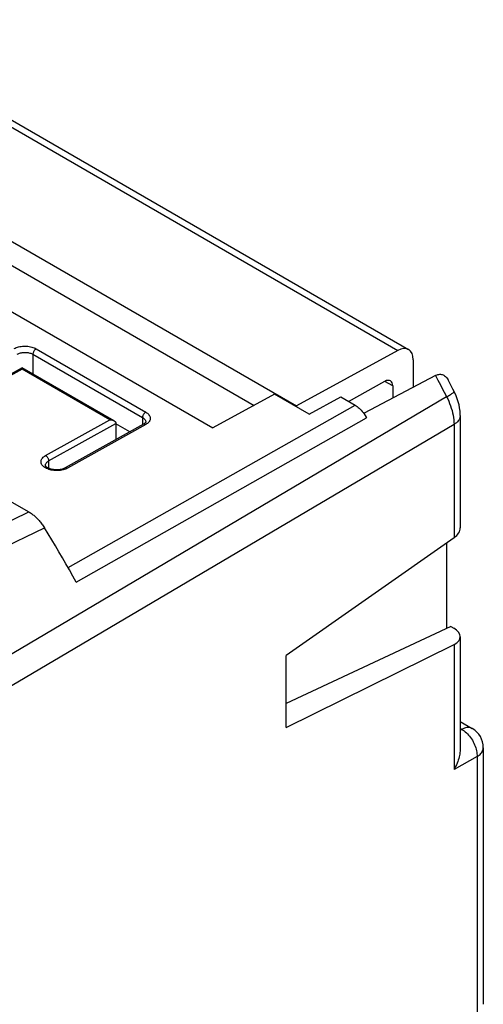
# Model space of a CAD drawing. Units: millimetres. Extents: x -21.4 to 40.6, y -30.4 to 40.8.
# Drawn here: x 19.6 to 40.6, y -4.4 to 40.1 of the extents above; entities that cross this region are included whole.
import ezdxf

# ---------------------------------------------------------------- set-up
doc = ezdxf.new("R2010")
doc.units = ezdxf.units.MM
doc.header["$LTSCALE"] = 16.335
doc.layers.get('0').update_dxf_attribs({"linetype": 'CONTINUOUS'})
doc.layers.add('DRAFT', color=7, linetype='CONTINUOUS')
doc.layers.add('RACCORDO', color=7, linetype='CONTINUOUS')

msp = doc.modelspace()

# ---------------------------------------------------------------- linework, layer by layer
at = {"color": 7, "linetype": 'CONTINUOUS'}
msp.add_line((19.177, 18.322), (20.052, 17.817), dxfattribs=at)
at = {"color": 250, "linetype": 'CONTINUOUS'}
for p, q in [((16.107, 15.916), (20.052, 17.817)), ((16.804, 15.213), (20.759, 17.098))]:
    msp.add_line(p, q, dxfattribs=at)
at = {"color": 7, "linetype": 'CONTINUOUS'}
msp.add_lwpolyline([(20.052, 17.817), (20.089, 17.795), (20.125, 17.772), (20.162, 17.747), (20.199, 17.721), (20.235, 17.693), (20.271, 17.664), (20.307, 17.634), (20.343, 17.602), (20.378, 17.57), (20.413, 17.536), (20.447, 17.501), (20.481, 17.465), (20.514, 17.427), (20.547, 17.389), (20.58, 17.35), (20.611, 17.31), (20.642, 17.269), (20.672, 17.227), (20.702, 17.185), (20.731, 17.142), (20.759, 17.098)], dxfattribs=at)
at = {"layer": 'DRAFT', "color": 7, "linetype": 'CONTINUOUS'}
for p, q in [((6.422, 37.455), (32.14, 22.606)), ((7.408, 35.806), (30.228, 22.63)), ((4.679, 35.289), (28.367, 21.612)), ((31.149, 23.135), (28.367, 21.612)), ((32.716, 22.23), (31.149, 23.135)), ((32.716, 22.23), (34.143, 23.011)), ((32.14, 22.606), (32.14, 22.562)), ((39.119, 12.641), (31.675, 9.163)), ((31.675, 8.072), (31.675, 11.338))]:
    msp.add_line(p, q, dxfattribs=at)
at = {"layer": 'RACCORDO', "color": 7, "linetype": 'CONTINUOUS'}
for p, q in [((11.404, 40.052), (37.21, 25.152)), ((36.718, 25.112), (32.14, 22.606)), ((37.418, 24.693), (37.418, 23.451)), ((19.743, 24.333), (16.744, 22.662)), ((23.899, 21.933), (19.743, 24.333)), ((34.488, 22.811), (36.141, 23.716)), ((38.419, 23.978), (35.196, 22.28)), ((39.099, 23.569), (38.988, 23.78)), ((36.491, 23.507), (36.491, 22.963)), ((34.143, 23.011), (34.788, 22.638)), ((35.155, 22.307), (35.196, 22.253)), ((35.196, 22.253), (35.196, 22.28)), ((23.983, 21.814), (23.983, 21.08)), ((24.617, 21.433), (23.983, 21.799)), ((25.332, 21.878), (25.332, 21.878)), ((39.541, 22.172), (39.541, 17.103)), ((25.23, 21.774), (21.694, 19.804)), ((20.796, 19.922), (20.796, 19.923)), ((39.261, 16.653), (31.675, 11.338)), ((38.939, 12.556), (38.939, 16.427)), ((39.119, 12.641), (39.248, 12.566)), ((39.541, 12.179), (39.541, 7.134)), ((31.675, 8.072), (39.261, 11.827)), ((39.541, 8.345), (40.083, 8.032)), ((40.583, 7.166), (40.583, -4.424))]:
    msp.add_line(p, q, dxfattribs=at)
at = {"layer": 'RACCORDO', "color": 250, "linetype": 'CONTINUOUS'}
for p, q in [((10.92, 40.007), (36.718, 25.112)), ((20.236, 24.937), (20.236, 24.048)), ((20.236, 24.937), (25.185, 22.079)), ((20.38, 25.184), (25.329, 22.326)), ((19.743, 24.267), (16.844, 22.652)), ((23.703, 21.981), (19.743, 24.267)), ((36.491, 23.507), (36.138, 23.711)), ((38.419, 23.978), (38.533, 23.766)), ((38.533, 23.766), (38.647, 23.552)), ((38.647, 23.552), (38.76, 23.339)), ((38.927, 23.017), (16.55, 9.787)), ((21.825, 15.3), (34.788, 22.638)), ((20.804, 20.366), (23.703, 21.981)), ((20.943, 20.119), (23.983, 21.814)), ((22.188, 14.646), (35.312, 22.068)), ((25.185, 22.079), (25.185, 21.75)), ((39.261, 21.771), (16.877, 8.555)), ((25.329, 21.764), (21.794, 19.794)), ((25.371, 21.789), (25.329, 21.764)), ((39.261, 21.771), (39.261, 16.653)), ((20.943, 20.119), (20.943, 19.791)), ((21.794, 19.794), (21.748, 19.771)), ((39.261, 11.827), (39.261, 6.185)), ((39.541, 8.035), (39.608, 7.997)), ((39.541, 7.959), (39.608, 7.997)), ((40.303, 6.765), (39.261, 6.185)), ((40.302, 6.828), (40.303, -4.825))]:
    msp.add_line(p, q, dxfattribs=at)
for points in [[(19.39, 25.194), (19.435, 25.217), (19.483, 25.237), (19.534, 25.255), (19.588, 25.271), (19.645, 25.283), (19.703, 25.293), (19.763, 25.3), (19.823, 25.304), (19.884, 25.305), (19.945, 25.303), (20.006, 25.298), (20.066, 25.29), (20.124, 25.278), (20.182, 25.264), (20.236, 25.248), (20.287, 25.229), (20.335, 25.207), (20.38, 25.184)], [(19.529, 24.947), (19.561, 24.963), (19.595, 24.978), (19.632, 24.99), (19.671, 25.001), (19.711, 25.01), (19.753, 25.017), (19.795, 25.022), (19.838, 25.024), (19.882, 25.025), (19.925, 25.023), (19.969, 25.019), (20.012, 25.013), (20.054, 25.005), (20.094, 24.995), (20.133, 24.983), (20.17, 24.969), (20.204, 24.954), (20.236, 24.937)], [(20.38, 25.184), (20.361, 25.172), (20.343, 25.157), (20.325, 25.14), (20.308, 25.121), (20.292, 25.1), (20.278, 25.078), (20.266, 25.055), (20.255, 25.031), (20.247, 25.007), (20.241, 24.983), (20.237, 24.96), (20.236, 24.937)], [(38.76, 23.339), (38.871, 23.124), (38.927, 23.017)], [(38.927, 23.017), (38.975, 23.045), (39.019, 23.072), (39.061, 23.097), (39.099, 23.121), (39.134, 23.143), (39.165, 23.164), (39.192, 23.183), (39.214, 23.199), (39.233, 23.214), (39.247, 23.227), (39.257, 23.237), (39.263, 23.245), (39.264, 23.251), (39.264, 23.252)], [(38.927, 23.017), (38.975, 22.92), (39.021, 22.82), (39.063, 22.719), (39.102, 22.615), (39.138, 22.51), (39.169, 22.404), (39.197, 22.297), (39.219, 22.189), (39.237, 22.082), (39.25, 21.977), (39.258, 21.873), (39.261, 21.771)], [(25.329, 22.326), (25.311, 22.314), (25.292, 22.299), (25.275, 22.282), (25.258, 22.263), (25.242, 22.243), (25.228, 22.22), (25.215, 22.197), (25.205, 22.173), (25.196, 22.149), (25.19, 22.125), (25.187, 22.102), (25.185, 22.079)], [(25.329, 22.326), (25.371, 22.3), (25.408, 22.272), (25.44, 22.243), (25.468, 22.212), (25.492, 22.179), (25.51, 22.146), (25.524, 22.112), (25.532, 22.078), (25.534, 22.043), (25.532, 22.009), (25.524, 21.974), (25.511, 21.94), (25.492, 21.907), (25.468, 21.875), (25.44, 21.844), (25.407, 21.816), (25.371, 21.789)], [(25.185, 22.079), (25.215, 22.061), (25.241, 22.041), (25.265, 22.02), (25.285, 21.998), (25.302, 21.975), (25.315, 21.951), (25.324, 21.927), (25.33, 21.903), (25.332, 21.878)], [(39.541, 22.172), (39.538, 22.127), (39.528, 22.078), (39.51, 22.029), (39.485, 21.981), (39.453, 21.935), (39.414, 21.891), (39.369, 21.848), (39.318, 21.808), (39.261, 21.771)], [(25.329, 21.764), (25.311, 21.773), (25.293, 21.78), (25.275, 21.783), (25.258, 21.783), (25.243, 21.78), (25.23, 21.774)], [(20.766, 19.828), (20.728, 19.856), (20.695, 19.885), (20.667, 19.915), (20.643, 19.948), (20.624, 19.981), (20.611, 20.014), (20.602, 20.048), (20.599, 20.083), (20.601, 20.117), (20.608, 20.152), (20.621, 20.186), (20.639, 20.219), (20.663, 20.252), (20.691, 20.283), (20.724, 20.312), (20.762, 20.34), (20.804, 20.366)], [(20.796, 19.923), (20.798, 19.944), (20.803, 19.968), (20.812, 19.992), (20.825, 20.016), (20.842, 20.039), (20.862, 20.061), (20.886, 20.082), (20.913, 20.101), (20.943, 20.119)], [(20.804, 20.366), (20.822, 20.354), (20.84, 20.339), (20.858, 20.322), (20.874, 20.303), (20.889, 20.282), (20.903, 20.26), (20.915, 20.236), (20.925, 20.213), (20.933, 20.188), (20.939, 20.165), (20.942, 20.141), (20.943, 20.119)], [(21.595, 19.717), (21.539, 19.704), (21.481, 19.694), (21.422, 19.688), (21.361, 19.684), (21.301, 19.683), (21.24, 19.685), (21.179, 19.69), (21.12, 19.698), (21.062, 19.708), (21.006, 19.722), (20.952, 19.738), (20.901, 19.757), (20.852, 19.779), (20.807, 19.802), (20.766, 19.828)], [(21.748, 19.771), (21.7, 19.75), (21.649, 19.732), (21.595, 19.717)], [(21.794, 19.794), (21.775, 19.803), (21.757, 19.81), (21.74, 19.813), (21.723, 19.813), (21.707, 19.81), (21.694, 19.804)], [(40.083, 8.032), (40.048, 8.05), (40, 8.066), (39.95, 8.076), (39.897, 8.079), (39.842, 8.076), (39.785, 8.065), (39.727, 8.049), (39.668, 8.026), (39.608, 7.997)], [(39.608, 7.997), (39.662, 7.964), (39.715, 7.927), (39.767, 7.886), (39.819, 7.841), (39.869, 7.793), (39.918, 7.74), (39.964, 7.685), (40.009, 7.626), (40.051, 7.565), (40.091, 7.502), (40.127, 7.437), (40.161, 7.37), (40.191, 7.303), (40.218, 7.234), (40.242, 7.165), (40.262, 7.096), (40.278, 7.028), (40.29, 6.96), (40.298, 6.893), (40.302, 6.828)], [(40.303, 6.765), (40.352, 6.797), (40.396, 6.83), (40.437, 6.866), (40.473, 6.903), (40.504, 6.942), (40.531, 6.981), (40.552, 7.022), (40.568, 7.064), (40.578, 7.107), (40.583, 7.149), (40.583, 7.166)]]:
    msp.add_lwpolyline(points, dxfattribs=at)
at = {"layer": 'RACCORDO', "color": 7, "linetype": 'CONTINUOUS'}
for points in [[(19.743, 24.267), (19.743, 24.285), (19.743, 24.299), (19.743, 24.311), (19.743, 24.32), (19.743, 24.327), (19.743, 24.331), (19.742, 24.333)], [(38.419, 23.978), (38.457, 23.997), (38.496, 24.012), (38.535, 24.023), (38.574, 24.031), (38.614, 24.035), (38.652, 24.034), (38.691, 24.029), (38.728, 24.02), (38.765, 24.006), (38.801, 23.988), (38.836, 23.965), (38.87, 23.937), (38.903, 23.904), (38.933, 23.867), (38.962, 23.824), (38.988, 23.78)], [(39.264, 23.252), (39.209, 23.358), (39.099, 23.569)], [(39.541, 22.172), (39.54, 22.236), (39.531, 22.375), (39.512, 22.513), (39.485, 22.651), (39.449, 22.788), (39.406, 22.924), (39.354, 23.058), (39.295, 23.189), (39.264, 23.253)], [(34.788, 22.638), (34.836, 22.608), (34.884, 22.575), (34.931, 22.539), (34.978, 22.498), (35.025, 22.455), (35.07, 22.408), (35.113, 22.359), (35.155, 22.307)], [(35.312, 22.068), (35.299, 22.092), (35.196, 22.28)], [(35.196, 22.253), (35.217, 22.223), (35.237, 22.193), (35.257, 22.163), (35.276, 22.132), (35.294, 22.1), (35.312, 22.068)], [(23.703, 21.981), (23.735, 21.98), (23.766, 21.976), (23.796, 21.971), (23.824, 21.964), (23.85, 21.956), (23.874, 21.946), (23.896, 21.935), (23.899, 21.933)], [(23.899, 21.933), (23.915, 21.922), (23.933, 21.909), (23.948, 21.895), (23.96, 21.88), (23.97, 21.865), (23.977, 21.849), (23.982, 21.833), (23.983, 21.816)], [(25.332, 21.878), (25.332, 21.875), (25.331, 21.871), (25.329, 21.865), (25.325, 21.857), (25.318, 21.846), (25.309, 21.834), (25.295, 21.821), (25.278, 21.806), (25.258, 21.791), (25.235, 21.777), (25.23, 21.774)], [(21.694, 19.804), (21.667, 19.79), (21.633, 19.775), (21.595, 19.761), (21.554, 19.749), (21.509, 19.738), (21.462, 19.729), (21.412, 19.723), (21.361, 19.719), (21.309, 19.718), (21.257, 19.719), (21.206, 19.723), (21.156, 19.729), (21.108, 19.738), (21.061, 19.749), (21.018, 19.762), (20.978, 19.776), (20.942, 19.791), (20.91, 19.808), (20.882, 19.824), (20.858, 19.841), (20.838, 19.858), (20.823, 19.874), (20.811, 19.888), (20.803, 19.9), (20.799, 19.909), (20.797, 19.916), (20.796, 19.921), (20.796, 19.923)], [(22.188, 14.646), (22.036, 14.922), (21.883, 15.198), (21.727, 15.472), (21.57, 15.746), (21.411, 16.019), (21.251, 16.29), (21.088, 16.56), (20.924, 16.83), (20.759, 17.098)], [(39.541, 7.134), (39.54, 7.072), (39.536, 7.012), (39.529, 6.948), (39.519, 6.882), (39.506, 6.815), (39.491, 6.747), (39.472, 6.677), (39.45, 6.607), (39.425, 6.536), (39.398, 6.465), (39.367, 6.394), (39.334, 6.323), (39.299, 6.254), (39.261, 6.185)]]:
    msp.add_lwpolyline(points, dxfattribs=at)
msp.add_arc((39.583, 7.166), 1, 359.9996, 59.9981, dxfattribs=at)
for centre, major_axis, ratio, start_param, end_param in [((36.705, 24.288), (0.507, 0.862), 0.582348, 5.502276, 7.055619), ((36.135, 23.304), (0.253, 0.431), 0.582348, -0.78091, 0.772433), ((38.541, 17.053), (0.999, 0.083), 0.625271, -0.819895, -0.05195), ((38.541, 12.229), (0.999, -0.07), 0.525026, -0.731301, 0.822042)]:
    msp.add_ellipse(centre, major_axis=major_axis, ratio=ratio, start_param=start_param, end_param=end_param, dxfattribs=at)

doc.saveas('drawing.dxf')
